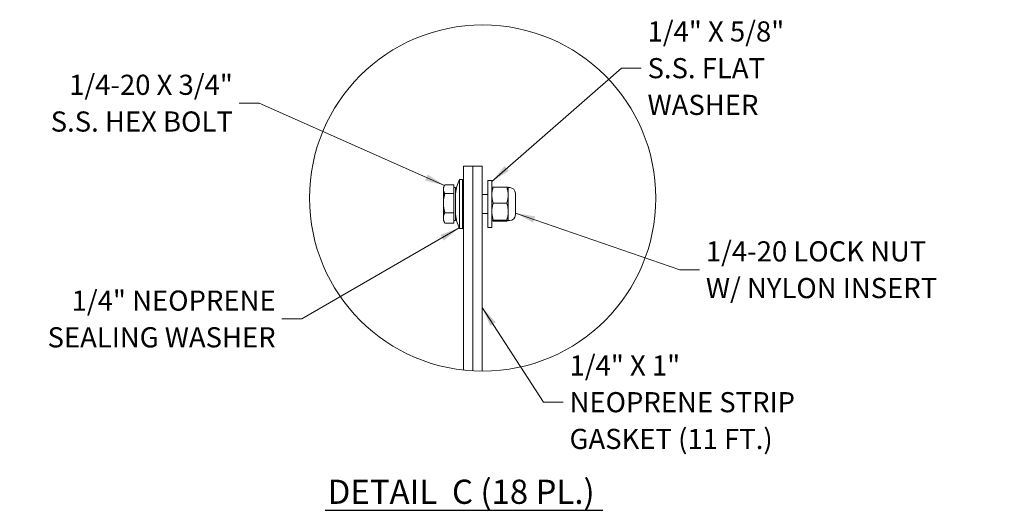
# Model space of a CAD drawing. Units: inches. Extents: x 4 to 181, y 4 to 113.
# Drawn here: x 92 to 146, y 86 to 113 of the extents above; entities that cross this region are included whole.
import ezdxf

# ---------------------------------------------------------------- set-up
doc = ezdxf.new("R2010")
doc.units = ezdxf.units.IN
doc.header["$LTSCALE"] = 11.111111
doc.header["$MEASUREMENT"] = 0
doc.layers.get('0').update_dxf_attribs({"lineweight": 0})
for name, color, linetype, lineweight in [('Detail Boundary (ANSI)', 7, 'Continuous', 5), ('Symbol (ANSI)', 7, 'Continuous', 5), ('Visible (ANSI)', 7, 'Continuous', 5)]:
    doc.layers.add(name, color=color, linetype=linetype, lineweight=lineweight)
doc.styles.add('ROMANS', font='romans.shx')
doc.styles.add('Text Style168', font='tahoma.ttf')
doc.dimstyles.new('Default (ANSI)$7', dxfattribs={"dimscale": 11.111111, "dimtxt": 0.1, "dimasz": 0.098425, "dimexe": 0.125, "dimexo": 0.0625, "dimgap": 0.031496, "dimtad": 0, "dimtih": 1, "dimtoh": 1, "dimrnd": 1e-08, "dimzin": 0, "dimdsep": 46, "dimtxsty": 'ROMANS', "dimcen": 0.09, "dimdle": 0.393701, "dimclrd": 256, "dimclre": 256, "dimclrt": 256, "dimadec": 0, "dimazin": 0, "dimtfac": 1, "dimtofl": 0, "dimtmove": 0, "dimatfit": 3, "dimfxl": 1, "dimtolj": 1, "dimtzin": 0, "dimlwd": -1, "dimlwe": -1, "dimarcsym": 0})

# ---------------------------------------------------------------- blocks, each defined once
blk = doc.blocks.new('2dTransSymbol1')
at = {"layer": 'Detail Boundary (ANSI)'}
blk.add_circle((10.5711, 9.2968), 0.8595, dxfattribs=at)

msp = doc.modelspace()

# ---------------------------------------------------------------- linework, layer by layer
at = {"layer": 'Symbol (ANSI)', "lineweight": 30}
msp.add_line((108.777, 86.0797), (124.092, 86.0797), dxfattribs=at)
at = {"layer": 'Visible (ANSI)'}
for p, q in [((116.9129, 105.0508), (116.3921, 105.0508)), ((116.3921, 105.0508), (116.3921, 93.8076)), ((116.9129, 105.0508), (116.9129, 93.7636)), ((117.4338, 105.0508), (116.9129, 105.0508)), ((116.9129, 105.0508), (116.9129, 93.7636)), ((117.4338, 105.0508), (117.4338, 93.7481)), ((116.1838, 101.6133), (116.1838, 104.3217)), ((116.1838, 104.3217), (116.34, 104.3217)), ((116.34, 101.6133), (116.34, 104.3217)), ((116.3921, 104.2175), (116.34, 104.3217)), ((117.7421, 101.6654), (117.7421, 104.2696)), ((117.9588, 104.2696), (117.7421, 104.2696)), ((117.9588, 101.6654), (117.9588, 104.2696)), ((115.2879, 103.88), (115.3522, 103.9914)), ((115.2879, 103.88), (115.2879, 103.7807)), ((115.2879, 103.7807), (115.2879, 103.0157)), ((115.8629, 104.0197), (115.3694, 104.0197)), ((115.8629, 104.0197), (115.8629, 103.7807)), ((115.8629, 103.88), (115.9671, 103.88)), ((115.8629, 103.7807), (115.8629, 103.5418)), ((115.9671, 102.055), (115.9671, 103.88)), ((117.9588, 103.8743), (117.9621, 103.8801)), ((118.0428, 103.9053), (118.7862, 103.9053)), ((118.8702, 103.8743), (118.8669, 103.8801)), ((118.8702, 102.0607), (118.8702, 103.8743)), ((118.9525, 103.8739), (118.8702, 103.8739)), ((115.8629, 103.5418), (115.3694, 103.5418)), ((115.8629, 103.5418), (115.8629, 103.0157)), ((117.4338, 103.4883), (117.7421, 103.4883)), ((119.2609, 103.5656), (119.2609, 102.3698)), ((115.2879, 103.0157), (115.2879, 102.2024)), ((115.8629, 103.0157), (115.8629, 102.4896)), ((118.0428, 103.0232), (118.7862, 103.0232)), ((115.2879, 102.2024), (115.2879, 102.055)), ((115.8629, 102.4896), (115.3694, 102.4896)), ((115.8629, 102.4896), (115.8629, 102.2024)), ((115.8629, 102.2024), (115.8629, 101.9153)), ((117.4338, 102.4467), (117.7421, 102.4467)), ((115.2879, 102.055), (115.3522, 101.9436)), ((115.8629, 101.9153), (115.3694, 101.9153)), ((115.8629, 102.055), (115.9671, 102.055)), ((116.1838, 101.6133), (116.34, 101.6133)), ((116.3921, 101.7175), (116.34, 101.6133)), ((117.9588, 101.6654), (117.7421, 101.6654)), ((117.9588, 102.0606), (117.9622, 102.0548)), ((118.0428, 102.0297), (118.7862, 102.0297)), ((118.043, 102.0849), (118.786, 102.0849)), ((118.8702, 102.0607), (118.8668, 102.0548)), ((118.9525, 102.0614), (118.8702, 102.0614))]:
    msp.add_line(p, q, dxfattribs=at)
for centre, radius, start, end in [((117.7984, 103.4532), 1.8333, 151.72527, 177.27379), ((118.9525, 103.5656), 0.3083, 0, 90), ((117.7984, 102.4818), 1.8333, 182.72621, 208.27473), ((118.9525, 102.3698), 0.3083, 270, 0)]:
    msp.add_arc(centre, radius, start, end, dxfattribs=at)
for points, weights in [([(115.3694, 104.0197), (115.2879, 103.8916), (115.2879, 103.7807)], [1, 1.0379548493, 1]), ([(115.2879, 103.7807), (115.2879, 103.6698), (115.3694, 103.5418)], [1, 1.0379548493, 1]), ([(118.0428, 103.9053), (117.891, 103.4643), (118.0428, 103.0232)], [1.00016401905, 1.15478620723, 1.00016399312]), ([(117.9621, 103.8801), (117.9688, 103.8918), (118.0428, 103.9053)], [1.07682637527, 1.06994637415, 1.00016403273]), ([(118.7862, 103.9053), (118.8601, 103.8918), (118.8669, 103.8801)], [1.00014444181, 1.06992541635, 1.07680528271]), ([(118.7862, 103.0232), (118.938, 103.4643), (118.7862, 103.9053)], [1.00014440383, 1.1547635895, 1.00014442976]), ([(115.3694, 103.5418), (115.2879, 103.2598), (115.2879, 103.0157)], [1, 1.0379548493, 1]), ([(115.2879, 103.0157), (115.2879, 102.7715), (115.3694, 102.4896)], [1, 1.0379548493, 1]), ([(118.0428, 103.0232), (117.8909, 102.5541), (118.043, 102.0849)], [1.00016399312, 1.15485838984, 1.00001958646]), ([(118.786, 102.0849), (118.9381, 102.5541), (118.7862, 103.0232)], [1, 1.1548357707, 1.00014440383]), ([(115.3694, 102.4896), (115.2879, 102.3357), (115.2879, 102.2024)], [1, 1.0379548493, 1]), ([(115.2879, 102.2024), (115.2879, 102.0692), (115.3694, 101.9153)], [1, 1.0379548493, 1]), ([(115.3694, 101.9153), (115.3603, 101.9297), (115.3522, 101.9436)], [1, 1.00411855894, 1.00734329124]), ([(118.043, 102.0849), (117.8909, 102.0573), (118.0428, 102.0297)], [1.00001958646, 1.15485838984, 1.00016399312]), ([(118.7862, 102.0297), (118.9381, 102.0573), (118.786, 102.0849)], [1.00014440383, 1.1548357707, 1])]:
    msp.add_rational_spline(points, weights, degree=2, dxfattribs=at)

# ---------------------------------------------------------------- block references
at = {"xscale": 11.11111111111111, "yscale": 11.11111111111111, "zscale": 11.11111111111111}
msp.add_blockref('2dTransSymbol1', (0, 0), dxfattribs=at)

# ---------------------------------------------------------------- texts
at = {"layer": 'Symbol (ANSI)', "char_height": 1.111111, "line_spacing_factor": 1.093904, "style": 'ROMANS'}
for s, insert, width, attachment_point in [('{\\fRomanS|b0|i0;\\H1.1111;1/4" X 5/8"\\P\\fromans|b0|i0;\\H1.1111;S.S. FLAT\\PWASHER}', (126.5505, 110.4625), 11.576145, 4), ('{\\fRomanS|b0|i0;\\H1.1111;1/4-20 X 3/4"\\P\\fromans|b0|i0;\\H1.1111;S.S. HEX BOLT}', (103.6785, 108.5316), 14.37256, 6), ('{\\fRomanS|b0|i0;\\H1.1111;1/4-20 LOCK NUT\\P\\fromans|b0|i0;\\H1.1111;W/ NYLON INSERT}', (129.7676, 99.3436), 17.015443, 4), ('{\\fRomanS|b0|i0;\\H1.1111;1/4" NEOPRENE\\P\\fromans|b0|i0;\\H1.1111;SEALING WASHER}', (106.0395, 96.6281), 14.610402, 6), ('{\\fRomanS|b0|i0;\\H1.1111;1/4" X 1"\\P\\fromans|b0|i0;\\H1.1111;NEOPRENE STRIP\\PGASKET (\\fRomanS|b0|i0;\\H1.1111;11 FT.)}', (122.2477, 92.0357), 14.717785, 4)]:
    msp.add_mtext(s, dxfattribs=dict(at, insert=insert, width=width, attachment_point=attachment_point))
at = {"layer": 'Symbol (ANSI)', "insert": (108.9103, 86.0113), "char_height": 1.333333, "attachment_point": 7, "style": 'Text Style168'}
msp.add_mtext('DETAIL  C (18 PL.)', dxfattribs=at)

# ---------------------------------------------------------------- leaders
at = {"layer": 'Symbol (ANSI)', "annotation_type": 0, "has_hookline": 1}
for points, hookline_direction, text_width in [([(117.9588, 104.2088), (125.1069, 110.4625), (126.2005, 110.4625)], 0, 11.0358), ([(115.3522, 103.9914), (105.122, 108.5316), (104.0284, 108.5316)], 1, 13.8041), ([(119.2609, 102.4708), (128.324, 99.3436), (129.4176, 99.3436)], 0, 16.4584), ([(116.1625, 101.6541), (107.483, 96.6281), (106.3894, 96.6281)], 1, 14.0968), ([(117.4338, 97.2654), (120.8042, 92.0357), (121.8978, 92.0357)], 0, 14.2027)]:
    msp.add_leader(points, dimstyle='Default (ANSI)$7', override={"dimtad": 0}, dxfattribs=dict(at, hookline_direction=hookline_direction, text_width=text_width))

doc.saveas('drawing.dxf')
